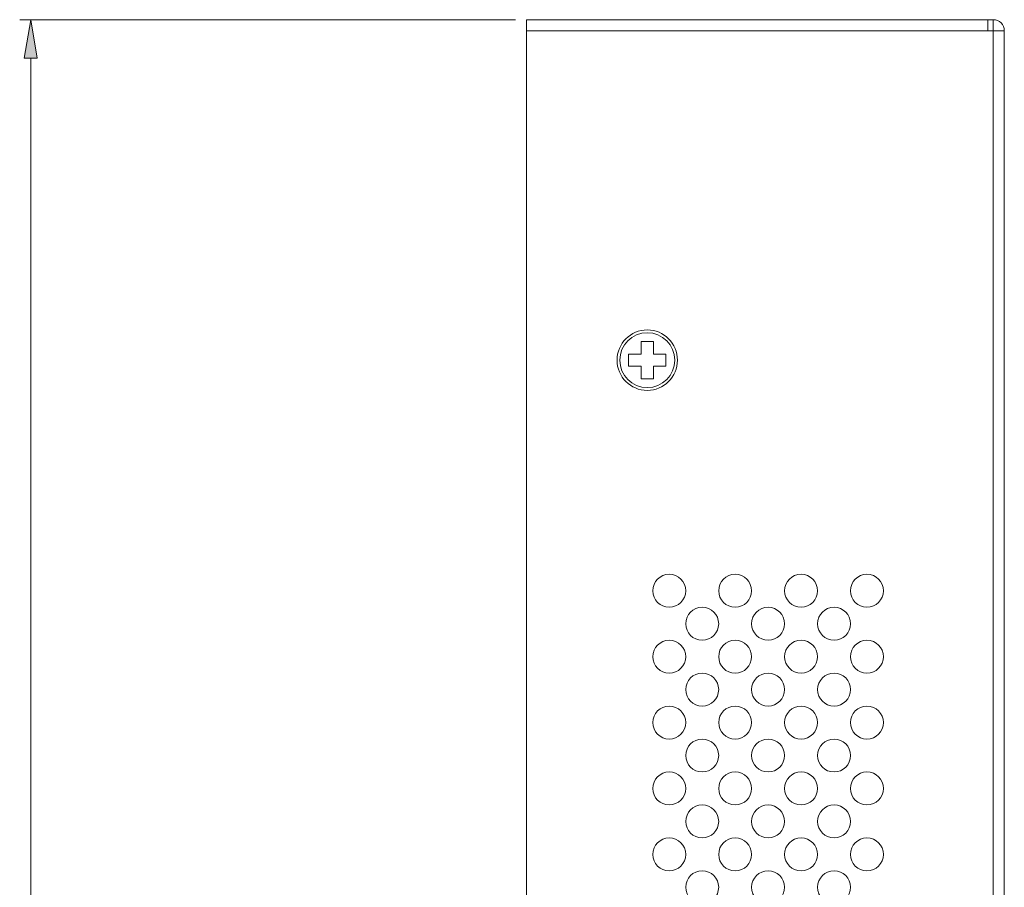
# Model space of a CAD drawing. Units: inches. Extents: x 488 to 1255, y 208 to 713.
# Drawn here: x 493 to 583, y 509 to 588 of the extents above; entities that cross this region are included whole.
import ezdxf

# ---------------------------------------------------------------- set-up
doc = ezdxf.new("R2010")
doc.units = ezdxf.units.IN
doc.header["$MEASUREMENT"] = 0

# ---------------------------------------------------------------- blocks, each defined once
blk = doc.blocks.new('block 2')
at = {"layer": 'DEFPOINTS', "lineweight": 0}
blk.add_lwpolyline([(539.619, 588.469), (539.619, 588.469)], dxfattribs=at)
blk = doc.blocks.new('block 1905')
at = {"color": 7, "lineweight": 13}
blk.add_lwpolyline([(539.619, 588.469), (582.12, 588.469)], dxfattribs=at)
blk = doc.blocks.new('block 1906')
at = {"color": 7, "lineweight": 13}
blk.add_lwpolyline([(583.12, 587.469), (539.619, 587.469)], dxfattribs=at)
blk = doc.blocks.new('block 1907')
at = {"color": 7, "lineweight": 13}
blk.add_lwpolyline([(539.619, 588.469), (539.619, 348.465)], dxfattribs=at)
blk = doc.blocks.new('block 1908')
at = {"color": 7, "lineweight": 13}
blk.add_lwpolyline([(581.62, 588.469), (581.62, 587.469)], dxfattribs=at)
blk = doc.blocks.new('block 1909')
at = {"color": 7, "lineweight": 13}
blk.add_lwpolyline([(582.12, 348.465), (582.12, 587.469)], dxfattribs=at)
blk = doc.blocks.new('block 1910')
at = {"color": 7, "lineweight": 13}
blk.add_lwpolyline([(582.12, 588.469), (582.12, 587.469)], dxfattribs=at)
blk = doc.blocks.new('block 1911')
at = {"color": 7, "lineweight": 13}
blk.add_lwpolyline([(583.12, 348.465), (583.12, 587.469)], dxfattribs=at)
blk = doc.blocks.new('block 1913')
at = {"color": 7, "lineweight": 13}
blk.add_open_spline([(583.12, 587.469), (583.12, 588.022), (582.672, 588.469), (582.12, 588.469)], degree=3, dxfattribs=at)
blk = doc.blocks.new('block 1915')
at = {"color": 7, "lineweight": 13}
blk.add_open_spline([(547.869, 557.469), (547.869, 558.988), (549.101, 560.219), (550.619, 560.219), (552.138, 560.219), (553.369, 558.988), (553.369, 557.469), (553.369, 555.95), (552.138, 554.719), (550.619, 554.719), (549.101, 554.719), (547.869, 555.95), (547.869, 557.469), (547.869, 557.469), (547.869, 557.469), (547.869, 557.469)], degree=3, knots=[0, 0, 0, 0, 1, 1, 1, 2, 2, 2, 3, 3, 3, 4, 4, 4, 5, 5, 5, 5], dxfattribs=at)
blk = doc.blocks.new('block 1927')
at = {"color": 7, "lineweight": 13}
blk.add_open_spline([(569.12, 536.471), (569.12, 537.3), (569.791, 537.971), (570.62, 537.971), (571.448, 537.971), (572.12, 537.3), (572.12, 536.471), (572.12, 535.643), (571.448, 534.971), (570.62, 534.971), (569.791, 534.971), (569.12, 535.643), (569.12, 536.471), (569.12, 536.471), (569.12, 536.471), (569.12, 536.471)], degree=3, knots=[0, 0, 0, 0, 1, 1, 1, 2, 2, 2, 3, 3, 3, 4, 4, 4, 5, 5, 5, 5], dxfattribs=at)
blk = doc.blocks.new('block 1928')
at = {"color": 7, "lineweight": 13}
blk.add_open_spline([(566.12, 533.471), (566.12, 534.3), (566.791, 534.971), (567.62, 534.971), (568.448, 534.971), (569.12, 534.3), (569.12, 533.471), (569.12, 532.643), (568.448, 531.971), (567.62, 531.971), (566.791, 531.971), (566.12, 532.643), (566.12, 533.471), (566.12, 533.471), (566.12, 533.471), (566.12, 533.471)], degree=3, knots=[0, 0, 0, 0, 1, 1, 1, 2, 2, 2, 3, 3, 3, 4, 4, 4, 5, 5, 5, 5], dxfattribs=at)
blk = doc.blocks.new('block 1929')
at = {"color": 7, "lineweight": 13}
blk.add_open_spline([(569.12, 530.471), (569.12, 531.3), (569.791, 531.971), (570.62, 531.971), (571.448, 531.971), (572.12, 531.3), (572.12, 530.471), (572.12, 529.643), (571.448, 528.971), (570.62, 528.971), (569.791, 528.971), (569.12, 529.643), (569.12, 530.471), (569.12, 530.471), (569.12, 530.471), (569.12, 530.471)], degree=3, knots=[0, 0, 0, 0, 1, 1, 1, 2, 2, 2, 3, 3, 3, 4, 4, 4, 5, 5, 5, 5], dxfattribs=at)
blk = doc.blocks.new('block 1930')
at = {"color": 7, "lineweight": 13}
blk.add_open_spline([(563.12, 536.471), (563.12, 537.3), (563.791, 537.971), (564.62, 537.971), (565.448, 537.971), (566.12, 537.3), (566.12, 536.471), (566.12, 535.643), (565.448, 534.971), (564.62, 534.971), (563.791, 534.971), (563.12, 535.643), (563.12, 536.471), (563.12, 536.471), (563.12, 536.471), (563.12, 536.471)], degree=3, knots=[0, 0, 0, 0, 1, 1, 1, 2, 2, 2, 3, 3, 3, 4, 4, 4, 5, 5, 5, 5], dxfattribs=at)
blk = doc.blocks.new('block 1931')
at = {"color": 7, "lineweight": 13}
blk.add_open_spline([(563.12, 530.471), (563.12, 531.3), (563.791, 531.971), (564.62, 531.971), (565.448, 531.971), (566.12, 531.3), (566.12, 530.471), (566.12, 529.643), (565.448, 528.971), (564.62, 528.971), (563.791, 528.971), (563.12, 529.643), (563.12, 530.471), (563.12, 530.471), (563.12, 530.471), (563.12, 530.471)], degree=3, knots=[0, 0, 0, 0, 1, 1, 1, 2, 2, 2, 3, 3, 3, 4, 4, 4, 5, 5, 5, 5], dxfattribs=at)
blk = doc.blocks.new('block 1932')
at = {"color": 7, "lineweight": 13}
blk.add_open_spline([(560.12, 533.471), (560.12, 534.3), (560.791, 534.971), (561.62, 534.971), (562.448, 534.971), (563.12, 534.3), (563.12, 533.471), (563.12, 532.643), (562.448, 531.971), (561.62, 531.971), (560.791, 531.971), (560.12, 532.643), (560.12, 533.471), (560.12, 533.471), (560.12, 533.471), (560.12, 533.471)], degree=3, knots=[0, 0, 0, 0, 1, 1, 1, 2, 2, 2, 3, 3, 3, 4, 4, 4, 5, 5, 5, 5], dxfattribs=at)
blk = doc.blocks.new('block 1933')
at = {"color": 7, "lineweight": 13}
blk.add_open_spline([(557.12, 536.471), (557.12, 537.3), (557.791, 537.971), (558.62, 537.971), (559.448, 537.971), (560.12, 537.3), (560.12, 536.471), (560.12, 535.643), (559.448, 534.971), (558.62, 534.971), (557.791, 534.971), (557.12, 535.643), (557.12, 536.471), (557.12, 536.471), (557.12, 536.471), (557.12, 536.471)], degree=3, knots=[0, 0, 0, 0, 1, 1, 1, 2, 2, 2, 3, 3, 3, 4, 4, 4, 5, 5, 5, 5], dxfattribs=at)
blk = doc.blocks.new('block 1934')
at = {"color": 7, "lineweight": 13}
blk.add_open_spline([(557.12, 530.471), (557.12, 531.3), (557.791, 531.971), (558.62, 531.971), (559.448, 531.971), (560.12, 531.3), (560.12, 530.471), (560.12, 529.643), (559.448, 528.971), (558.62, 528.971), (557.791, 528.971), (557.12, 529.643), (557.12, 530.471), (557.12, 530.471), (557.12, 530.471), (557.12, 530.471)], degree=3, knots=[0, 0, 0, 0, 1, 1, 1, 2, 2, 2, 3, 3, 3, 4, 4, 4, 5, 5, 5, 5], dxfattribs=at)
blk = doc.blocks.new('block 1935')
at = {"color": 7, "lineweight": 13}
blk.add_open_spline([(566.12, 527.471), (566.12, 528.3), (566.791, 528.971), (567.62, 528.971), (568.448, 528.971), (569.12, 528.3), (569.12, 527.471), (569.12, 526.643), (568.448, 525.971), (567.62, 525.971), (566.791, 525.971), (566.12, 526.643), (566.12, 527.471), (566.12, 527.471), (566.12, 527.471), (566.12, 527.471)], degree=3, knots=[0, 0, 0, 0, 1, 1, 1, 2, 2, 2, 3, 3, 3, 4, 4, 4, 5, 5, 5, 5], dxfattribs=at)
blk = doc.blocks.new('block 1936')
at = {"color": 7, "lineweight": 13}
blk.add_open_spline([(569.12, 524.471), (569.12, 525.3), (569.791, 525.971), (570.62, 525.971), (571.448, 525.971), (572.12, 525.3), (572.12, 524.471), (572.12, 523.643), (571.448, 522.971), (570.62, 522.971), (569.791, 522.971), (569.12, 523.643), (569.12, 524.471), (569.12, 524.471), (569.12, 524.471), (569.12, 524.471)], degree=3, knots=[0, 0, 0, 0, 1, 1, 1, 2, 2, 2, 3, 3, 3, 4, 4, 4, 5, 5, 5, 5], dxfattribs=at)
blk = doc.blocks.new('block 1937')
at = {"color": 7, "lineweight": 13}
blk.add_open_spline([(563.12, 524.471), (563.12, 525.3), (563.791, 525.971), (564.62, 525.971), (565.448, 525.971), (566.12, 525.3), (566.12, 524.471), (566.12, 523.643), (565.448, 522.971), (564.62, 522.971), (563.791, 522.971), (563.12, 523.643), (563.12, 524.471), (563.12, 524.471), (563.12, 524.471), (563.12, 524.471)], degree=3, knots=[0, 0, 0, 0, 1, 1, 1, 2, 2, 2, 3, 3, 3, 4, 4, 4, 5, 5, 5, 5], dxfattribs=at)
blk = doc.blocks.new('block 1938')
at = {"color": 7, "lineweight": 13}
blk.add_open_spline([(560.12, 527.471), (560.12, 528.3), (560.791, 528.971), (561.62, 528.971), (562.448, 528.971), (563.12, 528.3), (563.12, 527.471), (563.12, 526.643), (562.448, 525.971), (561.62, 525.971), (560.791, 525.971), (560.12, 526.643), (560.12, 527.471), (560.12, 527.471), (560.12, 527.471), (560.12, 527.471)], degree=3, knots=[0, 0, 0, 0, 1, 1, 1, 2, 2, 2, 3, 3, 3, 4, 4, 4, 5, 5, 5, 5], dxfattribs=at)
blk = doc.blocks.new('block 1939')
at = {"color": 7, "lineweight": 13}
blk.add_open_spline([(557.12, 524.471), (557.12, 525.3), (557.791, 525.971), (558.62, 525.971), (559.448, 525.971), (560.12, 525.3), (560.12, 524.471), (560.12, 523.643), (559.448, 522.971), (558.62, 522.971), (557.791, 522.971), (557.12, 523.643), (557.12, 524.471), (557.12, 524.471), (557.12, 524.471), (557.12, 524.471)], degree=3, knots=[0, 0, 0, 0, 1, 1, 1, 2, 2, 2, 3, 3, 3, 4, 4, 4, 5, 5, 5, 5], dxfattribs=at)
blk = doc.blocks.new('block 1940')
at = {"color": 7, "lineweight": 13}
blk.add_open_spline([(566.12, 521.471), (566.12, 522.3), (566.791, 522.971), (567.62, 522.971), (568.448, 522.971), (569.12, 522.3), (569.12, 521.471), (569.12, 520.643), (568.448, 519.971), (567.62, 519.971), (566.791, 519.971), (566.12, 520.643), (566.12, 521.471), (566.12, 521.471), (566.12, 521.471), (566.12, 521.471)], degree=3, knots=[0, 0, 0, 0, 1, 1, 1, 2, 2, 2, 3, 3, 3, 4, 4, 4, 5, 5, 5, 5], dxfattribs=at)
blk = doc.blocks.new('block 1941')
at = {"color": 7, "lineweight": 13}
blk.add_open_spline([(569.12, 518.471), (569.12, 519.3), (569.791, 519.971), (570.62, 519.971), (571.448, 519.971), (572.12, 519.3), (572.12, 518.471), (572.12, 517.643), (571.448, 516.971), (570.62, 516.971), (569.791, 516.971), (569.12, 517.643), (569.12, 518.471), (569.12, 518.471), (569.12, 518.471), (569.12, 518.471)], degree=3, knots=[0, 0, 0, 0, 1, 1, 1, 2, 2, 2, 3, 3, 3, 4, 4, 4, 5, 5, 5, 5], dxfattribs=at)
blk = doc.blocks.new('block 1942')
at = {"color": 7, "lineweight": 13}
blk.add_open_spline([(563.12, 518.471), (563.12, 519.3), (563.791, 519.971), (564.62, 519.971), (565.448, 519.971), (566.12, 519.3), (566.12, 518.471), (566.12, 517.643), (565.448, 516.971), (564.62, 516.971), (563.791, 516.971), (563.12, 517.643), (563.12, 518.471), (563.12, 518.471), (563.12, 518.471), (563.12, 518.471)], degree=3, knots=[0, 0, 0, 0, 1, 1, 1, 2, 2, 2, 3, 3, 3, 4, 4, 4, 5, 5, 5, 5], dxfattribs=at)
blk = doc.blocks.new('block 1943')
at = {"color": 7, "lineweight": 13}
blk.add_open_spline([(560.12, 521.471), (560.12, 522.3), (560.791, 522.971), (561.62, 522.971), (562.448, 522.971), (563.12, 522.3), (563.12, 521.471), (563.12, 520.643), (562.448, 519.971), (561.62, 519.971), (560.791, 519.971), (560.12, 520.643), (560.12, 521.471), (560.12, 521.471), (560.12, 521.471), (560.12, 521.471)], degree=3, knots=[0, 0, 0, 0, 1, 1, 1, 2, 2, 2, 3, 3, 3, 4, 4, 4, 5, 5, 5, 5], dxfattribs=at)
blk = doc.blocks.new('block 1944')
at = {"color": 7, "lineweight": 13}
blk.add_open_spline([(557.12, 518.471), (557.12, 519.3), (557.791, 519.971), (558.62, 519.971), (559.448, 519.971), (560.12, 519.3), (560.12, 518.471), (560.12, 517.643), (559.448, 516.971), (558.62, 516.971), (557.791, 516.971), (557.12, 517.643), (557.12, 518.471), (557.12, 518.471), (557.12, 518.471), (557.12, 518.471)], degree=3, knots=[0, 0, 0, 0, 1, 1, 1, 2, 2, 2, 3, 3, 3, 4, 4, 4, 5, 5, 5, 5], dxfattribs=at)
blk = doc.blocks.new('block 1945')
at = {"color": 7, "lineweight": 13}
blk.add_open_spline([(566.12, 515.471), (566.12, 516.3), (566.791, 516.971), (567.62, 516.971), (568.448, 516.971), (569.12, 516.3), (569.12, 515.471), (569.12, 514.643), (568.448, 513.971), (567.62, 513.971), (566.791, 513.971), (566.12, 514.643), (566.12, 515.471), (566.12, 515.471), (566.12, 515.471), (566.12, 515.471)], degree=3, knots=[0, 0, 0, 0, 1, 1, 1, 2, 2, 2, 3, 3, 3, 4, 4, 4, 5, 5, 5, 5], dxfattribs=at)
blk = doc.blocks.new('block 1946')
at = {"color": 7, "lineweight": 13}
blk.add_open_spline([(569.12, 512.471), (569.12, 513.3), (569.791, 513.971), (570.62, 513.971), (571.448, 513.971), (572.12, 513.3), (572.12, 512.471), (572.12, 511.643), (571.448, 510.971), (570.62, 510.971), (569.791, 510.971), (569.12, 511.643), (569.12, 512.471), (569.12, 512.471), (569.12, 512.471), (569.12, 512.471)], degree=3, knots=[0, 0, 0, 0, 1, 1, 1, 2, 2, 2, 3, 3, 3, 4, 4, 4, 5, 5, 5, 5], dxfattribs=at)
blk = doc.blocks.new('block 1947')
at = {"color": 7, "lineweight": 13}
blk.add_open_spline([(563.12, 512.471), (563.12, 513.3), (563.791, 513.971), (564.62, 513.971), (565.448, 513.971), (566.12, 513.3), (566.12, 512.471), (566.12, 511.643), (565.448, 510.971), (564.62, 510.971), (563.791, 510.971), (563.12, 511.643), (563.12, 512.471), (563.12, 512.471), (563.12, 512.471), (563.12, 512.471)], degree=3, knots=[0, 0, 0, 0, 1, 1, 1, 2, 2, 2, 3, 3, 3, 4, 4, 4, 5, 5, 5, 5], dxfattribs=at)
blk = doc.blocks.new('block 1948')
at = {"color": 7, "lineweight": 13}
blk.add_open_spline([(560.12, 515.471), (560.12, 516.3), (560.791, 516.971), (561.62, 516.971), (562.448, 516.971), (563.12, 516.3), (563.12, 515.471), (563.12, 514.643), (562.448, 513.971), (561.62, 513.971), (560.791, 513.971), (560.12, 514.643), (560.12, 515.471), (560.12, 515.471), (560.12, 515.471), (560.12, 515.471)], degree=3, knots=[0, 0, 0, 0, 1, 1, 1, 2, 2, 2, 3, 3, 3, 4, 4, 4, 5, 5, 5, 5], dxfattribs=at)
blk = doc.blocks.new('block 1949')
at = {"color": 7, "lineweight": 13}
blk.add_open_spline([(557.12, 512.471), (557.12, 513.3), (557.791, 513.971), (558.62, 513.971), (559.448, 513.971), (560.12, 513.3), (560.12, 512.471), (560.12, 511.643), (559.448, 510.971), (558.62, 510.971), (557.791, 510.971), (557.12, 511.643), (557.12, 512.471), (557.12, 512.471), (557.12, 512.471), (557.12, 512.471)], degree=3, knots=[0, 0, 0, 0, 1, 1, 1, 2, 2, 2, 3, 3, 3, 4, 4, 4, 5, 5, 5, 5], dxfattribs=at)
blk = doc.blocks.new('block 1950')
at = {"color": 7, "lineweight": 13}
blk.add_open_spline([(566.12, 509.471), (566.12, 510.3), (566.791, 510.971), (567.62, 510.971), (568.448, 510.971), (569.12, 510.3), (569.12, 509.471), (569.12, 508.643), (568.448, 507.971), (567.62, 507.971), (566.791, 507.971), (566.12, 508.643), (566.12, 509.471), (566.12, 509.471), (566.12, 509.471), (566.12, 509.471)], degree=3, knots=[0, 0, 0, 0, 1, 1, 1, 2, 2, 2, 3, 3, 3, 4, 4, 4, 5, 5, 5, 5], dxfattribs=at)
blk = doc.blocks.new('block 1953')
at = {"color": 7, "lineweight": 13}
blk.add_open_spline([(560.12, 509.471), (560.12, 510.3), (560.791, 510.971), (561.62, 510.971), (562.448, 510.971), (563.12, 510.3), (563.12, 509.471), (563.12, 508.643), (562.448, 507.971), (561.62, 507.971), (560.791, 507.971), (560.12, 508.643), (560.12, 509.471), (560.12, 509.471), (560.12, 509.471), (560.12, 509.471)], degree=3, knots=[0, 0, 0, 0, 1, 1, 1, 2, 2, 2, 3, 3, 3, 4, 4, 4, 5, 5, 5, 5], dxfattribs=at)
blk = doc.blocks.new('block 2010')
at = {"color": 7, "lineweight": 13}
blk.add_open_spline([(554.12, 533.471), (554.12, 534.3), (554.791, 534.971), (555.62, 534.971), (556.448, 534.971), (557.12, 534.3), (557.12, 533.471), (557.12, 532.643), (556.448, 531.971), (555.62, 531.971), (554.791, 531.971), (554.12, 532.643), (554.12, 533.471), (554.12, 533.471), (554.12, 533.471), (554.12, 533.471)], degree=3, knots=[0, 0, 0, 0, 1, 1, 1, 2, 2, 2, 3, 3, 3, 4, 4, 4, 5, 5, 5, 5], dxfattribs=at)
blk = doc.blocks.new('block 2011')
at = {"color": 7, "lineweight": 13}
blk.add_open_spline([(551.12, 536.471), (551.12, 537.3), (551.791, 537.971), (552.62, 537.971), (553.448, 537.971), (554.12, 537.3), (554.12, 536.471), (554.12, 535.643), (553.448, 534.971), (552.62, 534.971), (551.791, 534.971), (551.12, 535.643), (551.12, 536.471), (551.12, 536.471), (551.12, 536.471), (551.12, 536.471)], degree=3, knots=[0, 0, 0, 0, 1, 1, 1, 2, 2, 2, 3, 3, 3, 4, 4, 4, 5, 5, 5, 5], dxfattribs=at)
blk = doc.blocks.new('block 2012')
at = {"color": 7, "lineweight": 13}
blk.add_open_spline([(551.12, 530.471), (551.12, 531.3), (551.791, 531.971), (552.62, 531.971), (553.448, 531.971), (554.12, 531.3), (554.12, 530.471), (554.12, 529.643), (553.448, 528.971), (552.62, 528.971), (551.791, 528.971), (551.12, 529.643), (551.12, 530.471), (551.12, 530.471), (551.12, 530.471), (551.12, 530.471)], degree=3, knots=[0, 0, 0, 0, 1, 1, 1, 2, 2, 2, 3, 3, 3, 4, 4, 4, 5, 5, 5, 5], dxfattribs=at)
blk = doc.blocks.new('block 2013')
at = {"color": 7, "lineweight": 13}
blk.add_open_spline([(554.12, 527.471), (554.12, 528.3), (554.791, 528.971), (555.62, 528.971), (556.448, 528.971), (557.12, 528.3), (557.12, 527.471), (557.12, 526.643), (556.448, 525.971), (555.62, 525.971), (554.791, 525.971), (554.12, 526.643), (554.12, 527.471), (554.12, 527.471), (554.12, 527.471), (554.12, 527.471)], degree=3, knots=[0, 0, 0, 0, 1, 1, 1, 2, 2, 2, 3, 3, 3, 4, 4, 4, 5, 5, 5, 5], dxfattribs=at)
blk = doc.blocks.new('block 2014')
at = {"color": 7, "lineweight": 13}
blk.add_open_spline([(551.12, 524.471), (551.12, 525.3), (551.791, 525.971), (552.62, 525.971), (553.448, 525.971), (554.12, 525.3), (554.12, 524.471), (554.12, 523.643), (553.448, 522.971), (552.62, 522.971), (551.791, 522.971), (551.12, 523.643), (551.12, 524.471), (551.12, 524.471), (551.12, 524.471), (551.12, 524.471)], degree=3, knots=[0, 0, 0, 0, 1, 1, 1, 2, 2, 2, 3, 3, 3, 4, 4, 4, 5, 5, 5, 5], dxfattribs=at)
blk = doc.blocks.new('block 2015')
at = {"color": 7, "lineweight": 13}
blk.add_open_spline([(554.12, 521.471), (554.12, 522.3), (554.791, 522.971), (555.62, 522.971), (556.448, 522.971), (557.12, 522.3), (557.12, 521.471), (557.12, 520.643), (556.448, 519.971), (555.62, 519.971), (554.791, 519.971), (554.12, 520.643), (554.12, 521.471), (554.12, 521.471), (554.12, 521.471), (554.12, 521.471)], degree=3, knots=[0, 0, 0, 0, 1, 1, 1, 2, 2, 2, 3, 3, 3, 4, 4, 4, 5, 5, 5, 5], dxfattribs=at)
blk = doc.blocks.new('block 2016')
at = {"color": 7, "lineweight": 13}
blk.add_open_spline([(551.12, 518.471), (551.12, 519.3), (551.791, 519.971), (552.62, 519.971), (553.448, 519.971), (554.12, 519.3), (554.12, 518.471), (554.12, 517.643), (553.448, 516.971), (552.62, 516.971), (551.791, 516.971), (551.12, 517.643), (551.12, 518.471), (551.12, 518.471), (551.12, 518.471), (551.12, 518.471)], degree=3, knots=[0, 0, 0, 0, 1, 1, 1, 2, 2, 2, 3, 3, 3, 4, 4, 4, 5, 5, 5, 5], dxfattribs=at)
blk = doc.blocks.new('block 2017')
at = {"color": 7, "lineweight": 13}
blk.add_open_spline([(554.12, 515.471), (554.12, 516.3), (554.791, 516.971), (555.62, 516.971), (556.448, 516.971), (557.12, 516.3), (557.12, 515.471), (557.12, 514.643), (556.448, 513.971), (555.62, 513.971), (554.791, 513.971), (554.12, 514.643), (554.12, 515.471), (554.12, 515.471), (554.12, 515.471), (554.12, 515.471)], degree=3, knots=[0, 0, 0, 0, 1, 1, 1, 2, 2, 2, 3, 3, 3, 4, 4, 4, 5, 5, 5, 5], dxfattribs=at)
blk = doc.blocks.new('block 2018')
at = {"color": 7, "lineweight": 13}
blk.add_open_spline([(551.12, 512.471), (551.12, 513.3), (551.791, 513.971), (552.62, 513.971), (553.448, 513.971), (554.12, 513.3), (554.12, 512.471), (554.12, 511.643), (553.448, 510.971), (552.62, 510.971), (551.791, 510.971), (551.12, 511.643), (551.12, 512.471), (551.12, 512.471), (551.12, 512.471), (551.12, 512.471)], degree=3, knots=[0, 0, 0, 0, 1, 1, 1, 2, 2, 2, 3, 3, 3, 4, 4, 4, 5, 5, 5, 5], dxfattribs=at)
blk = doc.blocks.new('block 2019')
at = {"color": 7, "lineweight": 13}
blk.add_open_spline([(554.12, 509.471), (554.12, 510.3), (554.791, 510.971), (555.62, 510.971), (556.448, 510.971), (557.12, 510.3), (557.12, 509.471), (557.12, 508.643), (556.448, 507.971), (555.62, 507.971), (554.791, 507.971), (554.12, 508.643), (554.12, 509.471), (554.12, 509.471), (554.12, 509.471), (554.12, 509.471)], degree=3, knots=[0, 0, 0, 0, 1, 1, 1, 2, 2, 2, 3, 3, 3, 4, 4, 4, 5, 5, 5, 5], dxfattribs=at)
blk = doc.blocks.new('block 2117')
at = {"color": 7, "lineweight": 13}
blk.add_open_spline([(548.119, 557.469), (548.119, 558.849), (549.239, 559.969), (550.619, 559.969), (552, 559.969), (553.119, 558.849), (553.119, 557.469), (553.119, 556.088), (552, 554.969), (550.619, 554.969), (549.239, 554.969), (548.119, 556.088), (548.119, 557.469), (548.119, 557.469), (548.119, 557.469), (548.119, 557.469)], degree=3, knots=[0, 0, 0, 0, 1, 1, 1, 2, 2, 2, 3, 3, 3, 4, 4, 4, 5, 5, 5, 5], dxfattribs=at)
blk = doc.blocks.new('block 2118')
at = {"color": 7, "lineweight": 13}
blk.add_lwpolyline([(551.176, 556.912), (551.176, 555.77), (550.063, 555.77), (550.063, 556.912)], dxfattribs=at)
blk = doc.blocks.new('block 2119')
at = {"color": 7, "lineweight": 13}
blk.add_lwpolyline([(550.063, 558.025), (550.063, 559.167), (551.176, 559.167), (551.176, 558.025)], dxfattribs=at)
blk = doc.blocks.new('block 2120')
at = {"color": 7, "lineweight": 13}
blk.add_lwpolyline([(551.176, 558.025), (552.318, 558.025), (552.318, 556.912), (551.176, 556.912)], dxfattribs=at)
blk = doc.blocks.new('block 2121')
at = {"color": 7, "lineweight": 13}
blk.add_lwpolyline([(550.063, 556.912), (548.921, 556.912), (548.921, 558.025), (550.063, 558.025)], dxfattribs=at)
blk = doc.blocks.new('block 2151')
at = {"color": 7, "lineweight": 13}
blk.add_lwpolyline([(538.619, 588.469), (493.497, 588.469)], dxfattribs=at)
blk = doc.blocks.new('block 2153')
at = {"color": 7, "lineweight": 15}
blk.add_lwpolyline([(494.497, 584.969), (494.497, 348.965)], dxfattribs=at)
blk = doc.blocks.new('block 2154')
h = blk.add_hatch(color=7)
h.dxf.hatch_style = 2
h.paths.add_polyline_path([(493.913, 584.969), (494.497, 588.469), (495.08, 584.969)])
at = {"lineweight": 0}
blk.add_lwpolyline([(493.913, 584.969), (494.497, 588.469), (495.08, 584.969), (493.913, 584.969)], dxfattribs=at)

msp = doc.modelspace()

# ---------------------------------------------------------------- block references
for name in ['block 2151', 'block 2154', 'block 1905', 'block 1907', 'block 1908', 'block 1910', 'block 1913', 'block 1906', 'block 1909', 'block 1911', 'block 2153', 'block 1915', 'block 2117', 'block 2119', 'block 2121', 'block 2120', 'block 2118', 'block 2011', 'block 1933', 'block 1930', 'block 1927', 'block 2010', 'block 1932', 'block 1928', 'block 2012', 'block 1934', 'block 1931', 'block 1929', 'block 2013', 'block 1938', 'block 1935', 'block 2014', 'block 1939', 'block 1937', 'block 1936', 'block 2015', 'block 1943', 'block 1940', 'block 2016', 'block 1944', 'block 1942', 'block 1941', 'block 2017', 'block 1948', 'block 1945', 'block 2018', 'block 1949', 'block 1947', 'block 1946', 'block 2019', 'block 1953', 'block 1950']:
    msp.add_blockref(name, (0, 0))
at = {"layer": 'DEFPOINTS'}
msp.add_blockref('block 2', (0, 0), dxfattribs=at)

doc.saveas('drawing.dxf')
